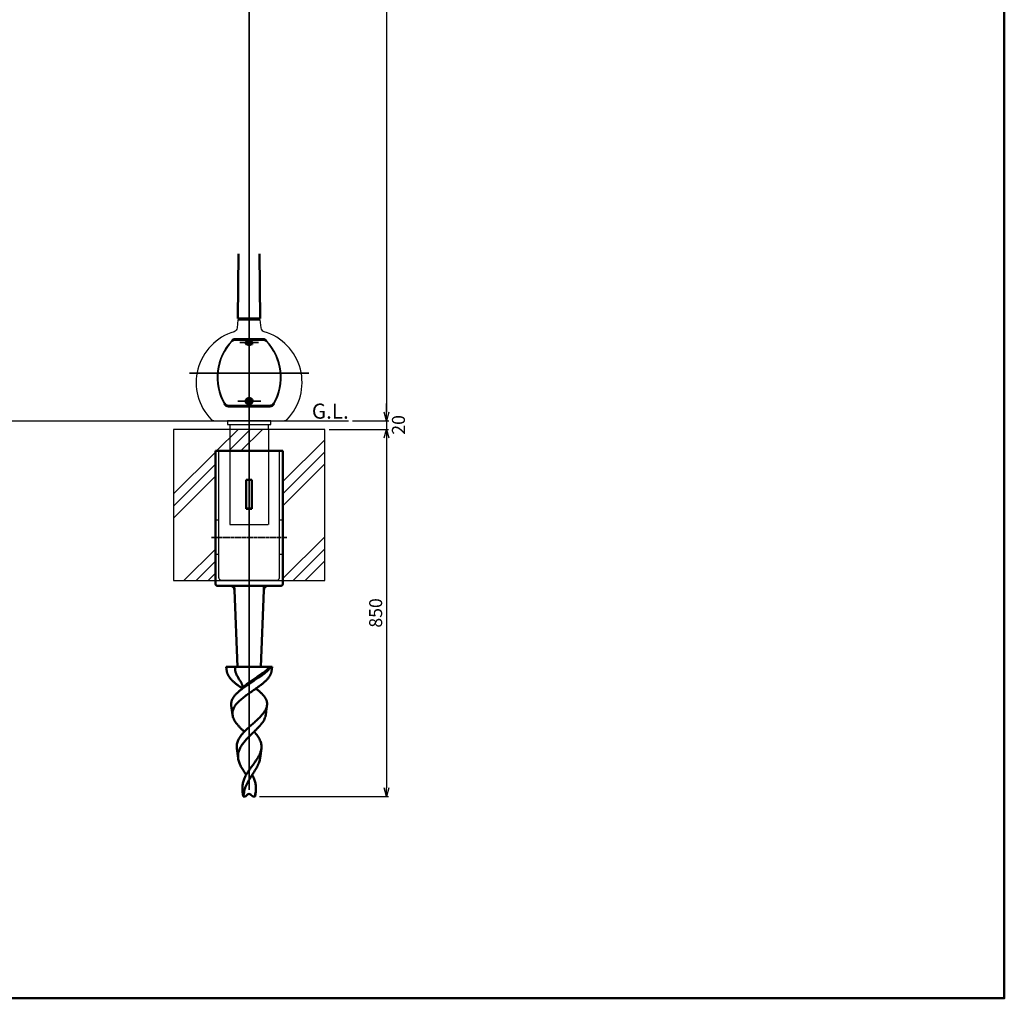
# Model space of a CAD drawing. Units: millimetres. Extents: x -5629 to 34763, y -9927 to 0.
# Drawn here: x 11989 to 14268, y -9927 to -7661 of the extents above; entities that cross this region are included whole.
import ezdxf

# ---------------------------------------------------------------- set-up
doc = ezdxf.new("R2010")
doc.units = ezdxf.units.MM
doc.linetypes.add('AM_ISO02W050x2', pattern=[3.75, 3, -0.75])
doc.linetypes.add('AM_ISO08W050x2', pattern=[9, 6, -0.75, 1.5, -0.75])
for name, color, linetype, lineweight in [('AM_0', 7, 'Continuous', 50), ('AM_3', 3, 'AM_ISO02W050x2', 25), ('AM_5', 134, 'Continuous', 25), ('AM_6', 2, 'Continuous', 35), ('AM_7', 2, 'AM_ISO08W050x2', 35), ('AM_8', 2, 'Continuous', 35)]:
    doc.layers.add(name, color=color, linetype=linetype, lineweight=lineweight)
doc.layers.add('VIEWPORT', color=8, linetype='Continuous', lineweight=0, plot=False)
doc.layers.add('外形', color=7, linetype='Continuous')
doc.styles.get("Standard").update_dxf_attribs({"font": 'ISOCP.SHX', "bigfont": 'EXTFONT.SHX'})
doc.dimstyles.new('Mystandard$0', dxfattribs={"dimtxt": 3, "dimasz": 2, "dimexe": 0.5, "dimexo": 1, "dimgap": 1, "dimtad": 3, "dimdsep": 46, "dimtxsty": 'Standard', "dimblk": 'OPEN30', "dimcen": 0, "dimclrd": 256, "dimclre": 256, "dimclrt": 2, "dimadec": 0, "dimazin": 2, "dimtp": 0.1, "dimtm": 0.1, "dimtfac": 0.71, "dimtmove": 0, "dimatfit": 3, "dimldrblk": 'OPEN30', "dimfxl": 1, "dimtolj": 1, "dimtzin": 0, "dimlwd": -1, "dimlwe": -1, "dimarcsym": 1})

# ---------------------------------------------------------------- blocks, each defined once
blk = doc.blocks.new('_Open30')
at = {"color": 0, "lineweight": -2}
for p, q in [((-1, 0.27), (0, 0)), ((0, 0), (-1, -0.27)), ((0, 0), (-1, 0))]:
    blk.add_line(p, q, dxfattribs=at)
blk = doc.blocks.new('*D74')
at = {"layer": 'AM_5', "transparency": 16777216}
for p, q in [((12554.5, -6089.7), (12843.3, -6089.7)), ((12838.3, -6109.7), (12838.3, -8569.7)), ((12759.9, -8589.7), (12843.3, -8589.7))]:
    blk.add_line(p, q, dxfattribs=at)
at = {"layer": 'Defpoints', "color": 0, "transparency": 16777216}
for p in [(12544.5, -6089.7), (12749.9, -8589.7), (12838.3, -8589.7)]:
    blk.add_point(p, dxfattribs=at)
at = {"layer": 'AM_5', "transparency": 16777216, "xscale": 20, "yscale": 20, "zscale": 20}
for p, rotation in [((12838.3, -6089.7), 90), ((12838.3, -8589.7), 270)]:
    blk.add_blockref('_Open30', p, dxfattribs=dict(at, rotation=rotation))
at = {"layer": 'AM_5', "color": 2, "transparency": 16777216, "insert": (12813.3, -7339.7), "char_height": 30, "attachment_point": 5, "rotation": 90}
blk.add_mtext('\\A1;2500', dxfattribs=at)
blk = doc.blocks.new('*D77')
at = {"layer": 'AM_5', "transparency": 16777216}
for p, q in [((12705.2, -8609.7), (12842.9, -8609.7)), ((12837.9, -8629.7), (12837.9, -9439.7)), ((12543.9, -9459.7), (12842.9, -9459.7))]:
    blk.add_line(p, q, dxfattribs=at)
at = {"layer": 'Defpoints', "color": 0, "transparency": 16777216}
for p in [(12695.2, -8609.7), (12533.9, -9459.7), (12837.9, -9459.7)]:
    blk.add_point(p, dxfattribs=at)
at = {"layer": 'AM_5', "transparency": 16777216, "xscale": 20, "yscale": 20, "zscale": 20}
for p, rotation in [((12837.9, -8609.7), 90), ((12837.9, -9459.7), 270)]:
    blk.add_blockref('_Open30', p, dxfattribs=dict(at, rotation=rotation))
at = {"layer": 'AM_5', "color": 2, "transparency": 16777216, "insert": (12812.9, -9034.7), "char_height": 30, "attachment_point": 5, "rotation": 90}
blk.add_mtext('\\A1;850', dxfattribs=at)
blk = doc.blocks.new('*D78')
at = {"layer": 'AM_5', "transparency": 16777216}
for p, q in [((12837.9, -8569.7), (12837.9, -8549.7)), ((12705.2, -8609.7), (12842.9, -8609.7)), ((12759.7, -8589.7), (12842.9, -8589.7)), ((12837.9, -8589.7), (12837.9, -8609.7)), ((12837.9, -8629.7), (12837.9, -8649.7))]:
    blk.add_line(p, q, dxfattribs=at)
at = {"layer": 'Defpoints', "color": 0, "transparency": 16777216}
for p in [(12695.2, -8609.7), (12749.7, -8589.7), (12837.9, -8609.7)]:
    blk.add_point(p, dxfattribs=at)
at = {"layer": 'AM_5', "transparency": 16777216, "xscale": 20, "yscale": 20, "zscale": 20}
for p, rotation in [((12837.9, -8589.7), 270), ((12837.9, -8609.7), 90)]:
    blk.add_blockref('_Open30', p, dxfattribs=dict(at, rotation=rotation))
at = {"layer": 'AM_5', "color": 2, "transparency": 16777216, "insert": (12865.6, -8599.4), "char_height": 30, "attachment_point": 5, "rotation": 90}
blk.add_mtext('\\A1;20', dxfattribs=at)
blk = doc.blocks.new('A$C1AFB50AD')
at = {"layer": 'AM_0'}
for p, q in [((-78, 0), (-78, -232.5)), ((78, 0), (-78, 0)), ((78, 0), (78, -232.5)), ((-6.7, -133.8), (-6.7, -66.5)), ((-6.6, -66.6), (-6.7, -66.5)), ((-6.6, -66.6), (-6.6, -133.6)), ((6.4, -66.6), (-6.6, -66.6)), ((6.4, -66.6), (6.5, -66.5)), ((6.4, -133.6), (6.4, -66.6)), ((6.5, -133.8), (6.5, -66.5)), ((-6.6, -133.6), (-6.7, -133.8)), ((-6.6, -133.6), (6.4, -133.6)), ((6.4, -133.6), (6.5, -133.8)), ((-78, -232.5), (-78, -307.5)), ((78, -232.5), (78, -307.5)), ((73, -312.5), (-73, -312.5)), ((-34.3, -312.5), (-33.9, -322.1)), ((-33.9, -322.1), (-34.3, -312.5)), ((34.3, -312.5), (33.9, -322.1)), ((33.9, -322.1), (34.3, -312.5)), ((-33.9, -322.1), (-26.8, -500)), ((33.9, -322.1), (26.8, -500)), ((-26.2, -500), (-53, -500)), ((-51.6, -510.7), (-53, -500)), ((-26.8, -500), (-53, -500)), ((-25.5, -500), (-51.5, -500)), ((26.8, -500), (-26.8, -500)), ((25.5, -500), (-25.5, -500)), ((2.8, -500), (-11.8, -500)), ((51.5, -500), (25.5, -500)), ((53, -500), (26.3, -500)), ((53, -500), (26.8, -500)), ((51.6, -510.7), (53, -500)), ((-15.6, -550.1), (-15.5, -550)), ((-15.4, -549.9), (-15.5, -549.9)), ((-15.5, -549.9), (-15.5, -549.9)), ((-15.5, -549.9), (-15.5, -549.9)), ((-15.5, -549.9), (-15.5, -549.9)), ((-15.5, -549.9), (-15.5, -549.9)), ((-15.5, -549.9), (-15.5, -550)), ((-15.5, -550), (-15.5, -550)), ((-15.5, -550), (-15.5, -550)), ((-15.4, -549.7), (-15.4, -549.7)), ((-15.4, -549.7), (-15.4, -549.7)), ((-15.4, -549.7), (-15.4, -549.8)), ((-15.4, -549.8), (-15.4, -549.8)), ((-15.4, -549.8), (-15.4, -549.8)), ((-15.4, -549.8), (-15.4, -549.8)), ((-15.4, -549.8), (-15.4, -549.8)), ((-15.4, -549.8), (-15.4, -549.8)), ((-15.4, -549.8), (-15.4, -549.8)), ((-15.4, -549.8), (-15.4, -549.9)), ((15.5, -550.1), (15.5, -550)), ((15.5, -550), (15.5, -550)), ((15.5, -550), (15.5, -550)), ((15.6, -550.1), (15.5, -550)), ((15.5, -550.1), (15.5, -550.1)), ((15.5, -550.1), (15.5, -550.1)), ((15.5, -550.1), (15.5, -550.1)), ((15.5, -550.1), (15.5, -550.1)), ((-38.5, -610.9), (-41.3, -589.1)), ((38.5, -610.9), (41.3, -589.1)), ((-25.4, -711.1), (-28.3, -688.9)), ((25.4, -711.1), (28.3, -688.9)), ((-13.8, -800), (-15.2, -788.8)), ((-8.2, -800), (-3.5, -795.3)), ((3.5, -795.3), (8.2, -800)), ((13.8, -800), (15.2, -788.8)), ((-8.2, -800), (-13.8, -800)), ((13.8, -800), (8.2, -800))]:
    blk.add_line(p, q, dxfattribs=at)
for points in [[(-15.5, -550), (-15.5, -550), (-15.5, -550)], [(15.5, -550), (15.5, -550), (15.5, -550)]]:
    blk.add_lwpolyline(points, dxfattribs=at)
for centre, radius, start, end in [((-73, -307.5), 5, 180, 270), ((-43.9, -322.5), 10, 2.2906, 90), ((43.9, -322.5), 10, 90, 177.7094), ((73, -307.5), 5, 270, 0), ((-25.7, -547.2), 10.6, 346.2749, 346.4467), ((-25.5, -547.3), 10.4, 345.8898, 346.2755), ((0, -798.8), 5, 45, 135)]:
    blk.add_arc(centre, radius, start, end, dxfattribs=at)
for centre, start_param, end_param in [((-0.1, -60.1), -1.660286, -1.481307), ((-0.1, -140.2), 1.481307, 1.660286)]:
    blk.add_ellipse(centre, major_axis=(74, 0), ratio=0.087489, start_param=start_param, end_param=end_param, dxfattribs=at)
for points, knots in [([(-32.3, -500), (-32.5, -501.5), (-32.6, -503.4), (-32.5, -506.2), (-32, -509.1), (-31, -513.2), (-29.4, -517.3), (-27.3, -521.5), (-25.5, -524.7), (-23.5, -528), (-21.7, -530.8), (-20.3, -533.1), (-19.3, -534.7), (-18.3, -536.3), (-17.4, -537.9), (-16.7, -539.5), (-15.9, -541.5), (-15.3, -543.6), (-15.1, -545.6), (-15, -547.1), (-15.2, -548.4), (-15.3, -549.3), (-15.4, -549.7)], [0, 0, 0, 0, 0.052306, 0.105659, 0.16071, 0.218049, 0.341572, 0.408481, 0.478885, 0.552285, 0.627282, 0.664572, 0.701138, 0.736575, 0.770585, 0.803188, 0.834522, 0.894253, 0.922953, 0.950502, 0.976509, 1, 1, 1, 1]), ([(-15.5, -550), (-15.2, -549.6), (-14.6, -548.7), (-13.5, -547.3), (-12.1, -545.8), (-10.6, -544.2), (-8.9, -542.6), (-6.4, -540.5), (-3, -537.7), (1.3, -534.5), (5.9, -531.3), (10.6, -528.1), (15.3, -524.9), (20, -521.7), (24.6, -518.6), (29, -515.6), (33.2, -512.5), (37.2, -509.5), (40.8, -506.6), (44.1, -503.6), (46.1, -501.6), (47.1, -500.6)], [0, 0, 0, 0, 0.019109, 0.041719, 0.06697, 0.094371, 0.123519, 0.154107, 0.218656, 0.286559, 0.356667, 0.427917, 0.499403, 0.570303, 0.639896, 0.707528, 0.772627, 0.834753, 0.893523, 0.948647, 1, 1, 1, 1]), ([(-15.5, -550), (-12.5, -547.8), (-6.4, -543.5), (3, -537.2), (11, -532), (17.3, -527.9), (23.3, -523.8), (29, -519.8), (34.4, -515.7), (38.2, -512.6), (41.5, -509.6), (44.6, -506.7), (47.3, -503.7), (48.9, -501.7), (49.6, -500.6)], [0, 0, 0, 0, 0.13485, 0.27399, 0.413598, 0.482369, 0.54983, 0.679115, 0.740188, 0.79846, 0.853692, 0.905719, 0.954475, 1, 1, 1, 1]), ([(-51.6, -510.7), (-51.5, -511.5), (-51.2, -513.1), (-50.4, -515.5), (-49.4, -517.9), (-48.1, -520.3), (-46.6, -522.8), (-44.7, -525.2), (-42.7, -527.6), (-39.5, -531), (-35.1, -535.1), (-30.1, -539.2), (-25.9, -542.4), (-21.4, -545.8), (-17.9, -548.3), (-15.5, -550)], [0, 0, 0, 0, 0.044192, 0.089816, 0.137376, 0.187274, 0.239816, 0.295211, 0.353581, 0.414965, 0.546576, 0.689159, 0.764068, 0.841045, 1, 1, 1, 1]), ([(51.6, -510.7), (51.5, -511.5), (51.2, -513.1), (50.4, -515.5), (49.4, -517.9), (48.1, -520.3), (46.5, -522.8), (44.7, -525.2), (42.7, -527.6), (39.5, -531), (35, -535.1), (30.1, -539.2), (25.9, -542.4), (21.3, -545.8), (17.8, -548.3), (15.5, -550)], [0, 0, 0, 0, 0.044189, 0.08981, 0.137367, 0.187264, 0.239805, 0.2952, 0.35357, 0.414956, 0.546571, 0.689157, 0.764068, 0.841046, 1, 1, 1, 1]), ([(-41.3, -589.1), (-41.5, -588.3), (-41.6, -586.6), (-41.5, -584.1), (-41.2, -581.5), (-40.6, -579), (-39.7, -576.6), (-38.2, -573.2), (-35.6, -569), (-31.7, -564.2), (-27, -559.4), (-21.5, -554.7), (-17.6, -551.6), (-15.6, -550.1)], [0, 0, 0, 0, 0.051771, 0.103145, 0.154691, 0.206976, 0.260518, 0.315754, 0.432572, 0.559371, 0.696671, 0.843972, 1, 1, 1, 1]), ([(15.5, -550), (12, -552.4), (5.1, -557.2), (-3.5, -563.3), (-10.2, -568.2), (-14.9, -571.9), (-19.4, -575.7), (-23.6, -579.5), (-27.3, -583.3), (-30.6, -587.1), (-33.4, -591), (-35.7, -594.9), (-37.3, -598.8), (-38.4, -602.9), (-38.8, -606.9), (-38.7, -609.6), (-38.5, -610.9)], [0, 0, 0, 0, 0.148374, 0.297239, 0.370211, 0.441379, 0.510186, 0.576161, 0.638947, 0.698342, 0.754328, 0.807127, 0.857222, 0.905376, 0.95259, 1, 1, 1, 1]), ([(41.3, -589.1), (41.5, -588.3), (41.6, -586.6), (41.5, -584.1), (41.2, -581.5), (40.6, -579), (39.7, -576.6), (38.2, -573.2), (35.6, -569), (31.7, -564.2), (27, -559.4), (21.5, -554.7), (17.6, -551.6), (15.6, -550.1)], [0, 0, 0, 0, 0.051772, 0.103146, 0.154693, 0.206979, 0.260521, 0.315757, 0.432575, 0.559374, 0.696673, 0.843973, 1, 1, 1, 1]), ([(-11.3, -650), (-10, -648.6), (-7.3, -645.9), (-1.8, -640.6), (4, -635.4), (9.9, -630.2), (14.2, -626.3), (18.4, -622.5), (22.4, -618.7), (26.2, -614.9), (29.6, -611.2), (32.7, -607.5), (35.4, -603.8), (37.6, -600.1), (39.4, -596.4), (40.7, -592.8), (41.2, -590.3), (41.3, -589.1)], [0, 0, 0, 0, 0.069074, 0.139722, 0.283495, 0.355397, 0.426473, 0.49612, 0.563778, 0.628959, 0.691262, 0.750399, 0.806233, 0.85878, 0.908266, 0.955125, 1, 1, 1, 1]), ([(-38.5, -610.9), (-38.3, -612.5), (-37.6, -615.8), (-35.7, -620.6), (-33, -625.4), (-29.7, -630.2), (-25.7, -635.1), (-21.3, -640), (-16.4, -645), (-13, -648.3), (-11.3, -650)], [0, 0, 0, 0, 0.099746, 0.205236, 0.318263, 0.439691, 0.569542, 0.707116, 0.851161, 1, 1, 1, 1]), ([(38.5, -610.9), (38.3, -612.5), (37.6, -615.8), (35.7, -620.6), (33, -625.4), (29.7, -630.2), (25.7, -635.1), (21.3, -640), (16.4, -645), (13, -648.3), (11.3, -650)], [0, 0, 0, 0, 0.099746, 0.205236, 0.318263, 0.439691, 0.569542, 0.707116, 0.851161, 1, 1, 1, 1]), ([(-28.3, -688.9), (-28.5, -687.3), (-28.7, -683.9), (-28.3, -678.9), (-27, -673.9), (-25.1, -669), (-22.5, -664.1), (-19.3, -659.3), (-15.5, -654.6), (-12.7, -651.5), (-11.3, -650)], [0, 0, 0, 0, 0.114749, 0.228598, 0.344034, 0.463288, 0.58797, 0.718981, 0.856478, 1, 1, 1, 1]), ([(11.3, -650), (8.8, -652.4), (3.8, -657.2), (-3.5, -664.5), (-9.2, -670.7), (-13.4, -675.7), (-16.3, -679.5), (-18.8, -683.4), (-20.9, -687.2), (-22.7, -691.1), (-24.1, -695), (-25.1, -699), (-25.7, -703), (-25.8, -707.1), (-25.6, -709.7), (-25.4, -711.1)], [0, 0, 0, 0, 0.140331, 0.280512, 0.416869, 0.482673, 0.546535, 0.608318, 0.668019, 0.725779, 0.781889, 0.836786, 0.891021, 0.945216, 1, 1, 1, 1]), ([(28.3, -688.9), (28.5, -687.3), (28.7, -683.9), (28.3, -678.9), (27, -673.9), (25.1, -669), (22.5, -664.1), (19.3, -659.3), (15.5, -654.6), (12.7, -651.5), (11.3, -650)], [0, 0, 0, 0, 0.114749, 0.228598, 0.344034, 0.463288, 0.58797, 0.718981, 0.856478, 1, 1, 1, 1]), ([(-7, -750), (-5.4, -747.3), (-3, -743.2), (0.6, -738), (3.4, -734), (6.2, -730.1), (10, -725), (13.7, -719.9), (17.1, -714.8), (19.5, -711), (21.7, -707.3), (24.3, -702.4), (26.3, -697.5), (27.7, -692.6), (28.1, -690.2), (28.3, -688.9)], [0, 0, 0, 0, 0.132396, 0.199849, 0.267747, 0.335737, 0.403438, 0.536433, 0.601008, 0.663891, 0.724863, 0.783781, 0.895384, 0.948421, 1, 1, 1, 1]), ([(-25.4, -711.1), (-25.2, -712.7), (-24.6, -715.9), (-23.1, -720.6), (-21.2, -725.4), (-18.9, -730.3), (-16.2, -735.1), (-13.3, -740.1), (-10.2, -745), (-8, -748.3), (-7, -750)], [0, 0, 0, 0, 0.110342, 0.224497, 0.343198, 0.466712, 0.59485, 0.727049, 0.86245, 1, 1, 1, 1]), ([(25.4, -711.1), (25.2, -712.7), (24.6, -715.9), (23.1, -720.6), (21.2, -725.4), (18.9, -730.3), (16.2, -735.1), (13.3, -740.1), (10.2, -745), (8, -748.3), (7, -750)], [0, 0, 0, 0, 0.110342, 0.224497, 0.343198, 0.466712, 0.59485, 0.727049, 0.86245, 1, 1, 1, 1]), ([(-15.2, -788.8), (-15.4, -787.1), (-15.7, -783.8), (-15.8, -778.9), (-15.4, -773.9), (-14.5, -769), (-13.3, -764.2), (-10.9, -757.7), (-8.7, -753.1), (-7, -750)], [0, 0, 0, 0, 0.124072, 0.246641, 0.368599, 0.49094, 0.614621, 0.740422, 1, 1, 1, 1]), ([(7, -750), (4.4, -754), (0.6, -760), (-4, -768.2), (-7, -774.4), (-9.5, -780.7), (-11.3, -787.1), (-12.5, -793.5), (-12.8, -797.8), (-12.9, -800)], [0, 0, 0, 0, 0.261208, 0.390057, 0.516466, 0.640124, 0.761317, 0.880879, 1, 1, 1, 1]), ([(15.2, -788.8), (15.4, -787.1), (15.7, -783.8), (15.8, -778.9), (15.4, -773.9), (14.5, -769), (13.3, -764.2), (10.9, -757.7), (8.7, -753.1), (7, -750)], [0, 0, 0, 0, 0.124072, 0.246641, 0.368599, 0.49094, 0.614621, 0.740422, 1, 1, 1, 1]), ([(12.9, -800), (13.4, -798.1), (14.3, -794.4), (15, -790.7), (15.2, -788.8)], [0, 0, 0, 0, 0.505625, 1, 1, 1, 1])]:
    blk.add_open_spline(points, degree=3, knots=knots, dxfattribs=at)
at = {"layer": 'AM_3', "ltscale": 0.7}
for p, q in [((-70, -294), (-70, 0)), ((70, -294), (70, 0)), ((-70, -160), (-78, -160)), ((78, -160), (70, -160)), ((-70, -240), (-78, -240)), ((78, -240), (70, -240)), ((-65, -299), (65, -299))]:
    blk.add_line(p, q, dxfattribs=at)
for centre, start, end in [((-65, -294), 180, 270), ((65, -294), 270, 360)]:
    blk.add_arc(centre, 5, start, end, dxfattribs=at)
at = {"layer": 'AM_7', "ltscale": 1.5}
blk.add_line((87.2, -200), (-87.2, -200), dxfattribs=at)
at = {"layer": '外形'}
blk.add_line((68, 0), (74, 0), dxfattribs=at)

msp = doc.modelspace()

# ---------------------------------------------------------------- hatches: boundary and pattern name
at = {"layer": 'AM_8', "ltscale": 0.7}
h = msp.add_hatch(dxfattribs=at)
h.set_pattern_fill('PLAST', color=256, scale=25, angle=45, style=0)
h.set_pattern_definition([(45, (12229.79, -11400.39), (-112.253, 112.253), []), (45, (12215.76, -11386.35), (-112.253, 112.253), []), (45, (12201.73, -11372.32), (-112.253, 112.253), [])])
h.paths.add_polyline_path([(12598.197, -8659.7), (12598.197, -8959.7), (12695.197, -8959.7), (12695.197, -8609.7), (12345.197, -8609.7), (12345.197, -8959.7), (12442.197, -8959.7), (12442.197, -8659.7)])

# ---------------------------------------------------------------- linework, layer by layer
at = {"ltscale": 0.7}
for p, q in [((12494.351, -8356.196), (12546.051, -8356.196)), ((11097.115, -8589.7), (12749.882, -8589.7)), ((12564.747, -8589.7), (12475.647, -8589.7)), ((12475.647, -8598.7), (12475.647, -8609.7)), ((12564.747, -8609.7), (12564.747, -8598.7))]:
    msp.add_line(p, q, dxfattribs=at)
msp.add_lwpolyline([(12494.351, -8356.226), (12492.478, -8374.526, -0.32643478), (12485.327, -8383.912, 0.56351124), (12432.301, -8586.665, 0.20278309), (12439.477, -8589.7), (12600.926, -8589.7, 0.20278309), (12608.101, -8586.665, 0.56351124), (12555.076, -8383.912, -0.32643478), (12547.924, -8374.526), (12546.051, -8356.226)], format="xyb", dxfattribs=at)
for points in [[(12345.197, -8959.7), (12695.197, -8959.7), (12695.197, -8609.7), (12345.197, -8609.7)], [(12470.197, -8598.7), (12570.197, -8598.7), (12570.197, -8589.7), (12470.197, -8589.7)]]:
    msp.add_lwpolyline(points, close=True, dxfattribs=at)
for centre, radius, start, end in [((12569.945, -8489.364), 123.663, 136.728354, 209.763132), ((12569.945, -8489.364), 122.5, 136.728354, 209.763132), ((12470.457, -8489.364), 122.5, 330.236868, 43.271646), ((12470.457, -8489.364), 123.663, 330.236868, 43.271646)]:
    msp.add_arc(centre, radius, start, end, dxfattribs=at)
at = {"layer": 'AM_0', "ltscale": 0.7}
for p, q in [((12495.904, -8203.197), (12494.404, -8353.22)), ((12544.504, -8203.197), (12546.004, -8353.22)), ((12494.404, -8353.22), (12546.004, -8353.22)), ((12496.674, -8356.196), (12496.704, -8353.22)), ((12543.704, -8353.22), (12543.733, -8356.196)), ((12552.37, -8401.087), (12488.032, -8401.087)), ((12552.37, -8402.25), (12488.032, -8402.25)), ((12515.201, -8410.145), (12515.201, -8409.005)), ((12525.201, -8409.005), (12525.201, -8410.145)), ((12568.117, -8555.211), (12472.285, -8555.211)), ((12568.117, -8557), (12472.285, -8557))]:
    msp.add_line(p, q, dxfattribs=at)
msp.add_lwpolyline([(9446.607, -5396.324), (14267.518, -5396.324), (14267.518, -9926.672), (9446.607, -9926.672)], close=True, dxfattribs=at)
for centre, radius, start, end in [((12488.032, -8412.25), 11.163, 90, 136.728354), ((12488.032, -8412.25), 10, 90, 136.728354), ((12552.37, -8412.25), 11.163, 43.271646, 90), ((12552.37, -8412.25), 10, 43.271646, 90), ((12474.351, -8543.158), 13.995, 212.861845, 261.513705), ((12472.285, -8545.211), 10, 209.763132, 270), ((12568.117, -8545.211), 10, 270, 330.236868), ((12566.052, -8543.158), 13.995, 278.486295, 327.138155)]:
    msp.add_arc(centre, radius, start, end, dxfattribs=at)
for centre, major_axis, ratio, start_param, end_param in [((12520.201, -8411.358), (0, 8.205), 0.97504038, 4.71238898, 7.85398163), ((12520.201, -8411.358), (8, 0), 0.31968851, 3.14159265, 6.28318531), ((12520.201, -8414.564), (0, 8.205), 0.97504038, 6.91527638, 7.55147964), ((12520.201, -8410.145), (5, 0), 0.65066798, 3.14159265, 6.28318531), ((12520.201, -8414.564), (0, 8.205), 0.97504038, 5.01489098, 5.65109424), ((12520.201, -8544.78), (-8, 0), 0.94279581, 3.14159265, 6.28318531), ((12520.201, -8544.23), (-4.5, 0), 0.78127738, 3.14159265, 6.28318531), ((12520.201, -8544.78), (-4.5, 0), 0.78127738, 3.14159265, 6.28318531), ((12520.201, -8544.78), (-8, 0), 0.91799489, 6.28318531, 9.42477796), ((12520.201, -8544.78), (4.5, 0), 0.87314447, 3.14159265, 6.28318531)]:
    msp.add_ellipse(centre, major_axis=major_axis, ratio=ratio, start_param=start_param, end_param=end_param, dxfattribs=at)
for centre, major_axis, ratio in [((12520.201, -8409.005), (5, 0), 0.65066798), ((12520.201, -8544.78), (-6.25, 0), 0.83657275)]:
    msp.add_ellipse(centre, major_axis=major_axis, ratio=ratio, dxfattribs=at)
at = {"layer": 'AM_3', "ltscale": 0.7}
for p, q in [((12475.647, -8609.7), (12475.647, -8829.7)), ((12564.747, -8609.7), (12564.747, -8829.7)), ((12475.647, -8829.7), (12564.747, -8829.7))]:
    msp.add_line(p, q, dxfattribs=at)
at = {"layer": 'AM_7'}
for p, q in [((12520.201, -9444.009), (12520.201, -6063.326)), ((12498.567, -8409.005), (12541.835, -8409.005)), ((12381.975, -8479.7), (12658.428, -8479.7)), ((12546.985, -8544.78), (12493.417, -8544.78))]:
    msp.add_line(p, q, dxfattribs=at)
at = {"layer": 'VIEWPORT', "ltscale": 0.7}
msp.add_line((12543.701, -8353.196), (12496.701, -8353.196), dxfattribs=at)

# ---------------------------------------------------------------- block references
at = {"ltscale": 0.7}
msp.add_blockref('A$C1AFB50AD', (12520.197, -8659.7), dxfattribs=at)

# ---------------------------------------------------------------- texts
at = {"layer": 'AM_6', "ltscale": 0.7, "insert": (12665.322, -8550.049), "char_height": 35, "attachment_point": 1}
msp.add_mtext_dynamic_manual_height_columns('G.L.', width=135.79011, gutter_width=262.5, heights=[0], dxfattribs=at)

# ---------------------------------------------------------------- dimensions: what is measured, and where the dimension line sits
at = {"layer": 'AM_5'}
for base, p1, p2, override, picture, middle in [((12838.292, -8589.7), (12544.503, -6089.7), (12749.882, -8589.7), {"dimscale": 10}, '*D74', (12813.289, -7339.7)), ((12837.943, -9459.7), (12695.197, -8609.7), (12533.947, -9459.7), {"dimscale": 10, "dimpost": ''}, '*D77', (12812.943, -9034.7))]:
    dim = msp.add_linear_dim(base=base, p1=p1, p2=p2, angle=90, dimstyle='Mystandard$0', override=override, dxfattribs=at)
    dim.commit()
    dim.dimension.update_dxf_attribs({"geometry": picture, "text_midpoint": middle})
dim = msp.add_linear_dim(base=(12837.943, -8609.7), p1=(12749.706, -8589.7), p2=(12695.197, -8609.7), angle=90, dimstyle='Mystandard$0', override={"dimscale": 10, "dimtmove": 2}, dxfattribs=at)
dim.commit()
dim.dimension.update_dxf_attribs({"geometry": '*D78', "text_midpoint": (12865.599, -8599.431), "dimtype": 160})

doc.saveas('drawing.dxf')
